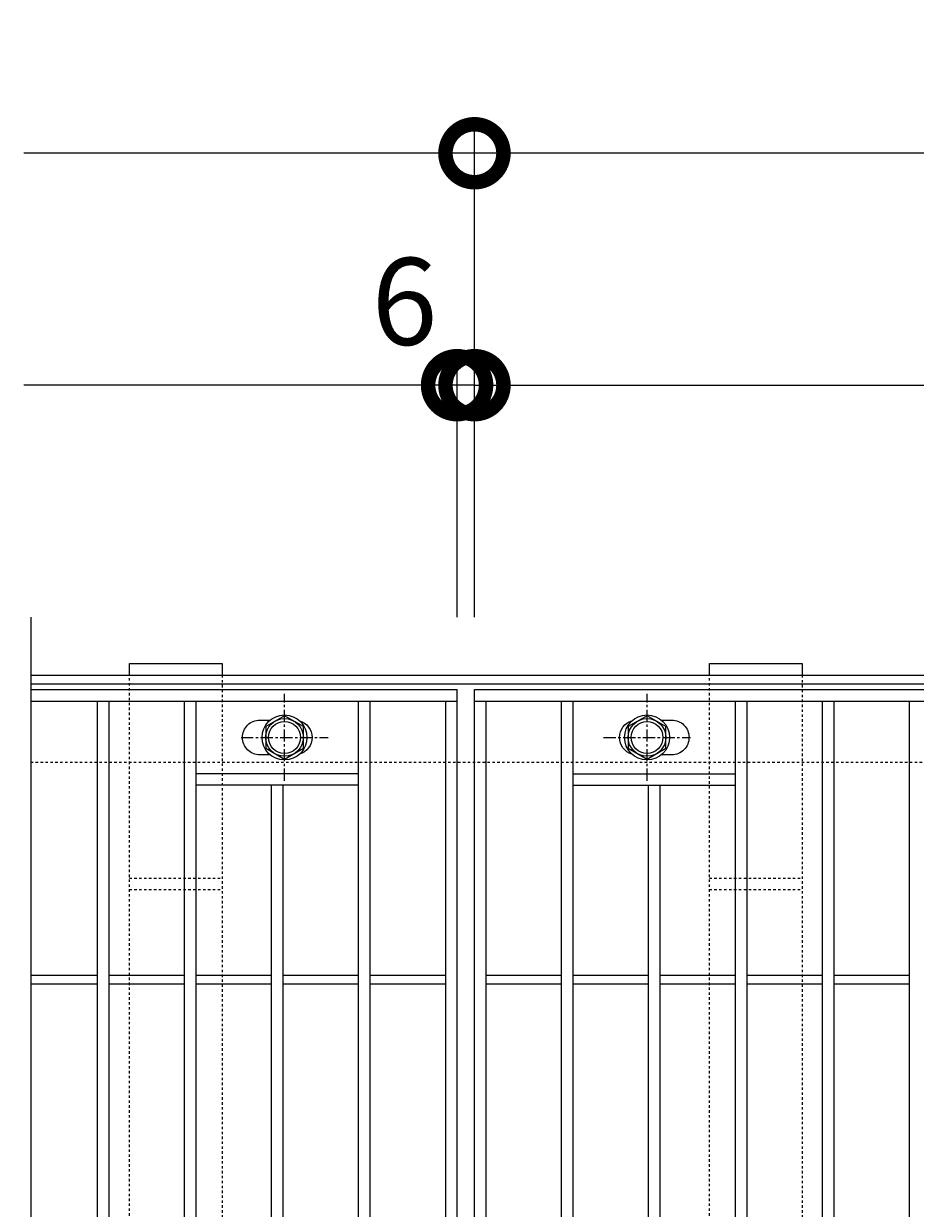
# Model space of a CAD drawing. Units: millimetres. Extents: x 7476 to 8779, y 2845 to 4473.
# Drawn here: x 7476 to 7784, y 4064 to 4473 of the extents above; entities that cross this region are included whole.
import ezdxf

# ---------------------------------------------------------------- set-up
doc = ezdxf.new("R2010")
doc.units = ezdxf.units.MM
doc.linetypes.add('中心線（短）', pattern=[6.773333, 4.233333, -0.846667, 0.846667, -0.846667])
doc.linetypes.add('点線（標準）', pattern=[1.693333, 0.846667, -0.846667])
doc.layers.get('0').update_dxf_attribs({"lineweight": 9})
doc.layers.get('Defpoints').update_dxf_attribs({"lineweight": 9})
for name, color, linetype, lineweight in [('グレーチング', 3, 'Continuous', 9), ('ピット', 2, 'Continuous', 9), ('ボルト', 2, 'Continuous', 9), ('受枠', 2, 'Continuous', 9), ('固定金具', 3, 'Continuous', 9), ('寸法', 7, 'Continuous', 9)]:
    doc.layers.add(name, color=color, linetype=linetype, lineweight=lineweight)
doc.styles.add('(K)MSゴシック', font='MS Gothic.ttf')
doc.dimstyles.new('KAD-1', dxfattribs={"dimtxt": 3, "dimasz": 4, "dimexe": 1, "dimexo": 2, "dimgap": 1, "dimtad": 1, "dimdec": 1, "dimdsep": 46, "dimtxsty": '(K)MSゴシック', "dimblk": 'DOTSMALL', "dimcen": 0, "dimclrd": 7, "dimclre": 256, "dimclrt": 2, "dimadec": 0, "dimazin": 0, "dimtfac": 1, "dimtdec": 1, "dimtmove": 0, "dimatfit": 3, "dimldrblk": 'DOTSMALL', "dimfxl": 1, "dimtfill": 1, "dimlwd": 9, "dimlwe": -1, "dimarcsym": 0})

# ---------------------------------------------------------------- blocks, each defined once
blk = doc.blocks.new('_DotSmall')
at = {"color": 0, "linetype": 'ByBlock', "const_width": 0.5}
blk.add_lwpolyline([(-0.0625, 0, 1), (0.0625, 0, 1)], format="xyb", close=True, dxfattribs=at)
blk = doc.blocks.new('*D33')
at = {"layer": 'Defpoints', "color": 0, "transparency": 16777216}
for p in [(8625.6, 4348.27), (7631.6, 4248.27), (8625.6, 4248.27)]:
    blk.add_point(p, dxfattribs=at)
at = {"layer": '寸法', "transparency": 16777216}
for p, q in [((7631.6, 4268.27), (7631.6, 4358.27)), ((8625.6, 4268.27), (8625.6, 4358.27))]:
    blk.add_line(p, q, dxfattribs=at)
at = {"layer": '寸法', "color": 7, "lineweight": 9, "transparency": 16777216}
blk.add_line((7631.6, 4348.27), (8625.6, 4348.27), dxfattribs=at)
at = {"layer": '寸法', "color": 7, "lineweight": 9, "transparency": 16777216, "xscale": 40, "yscale": 40, "zscale": 40, "rotation": 180}
blk.add_blockref('_DotSmall', (7631.6, 4348.27), dxfattribs=at)
at = {"layer": '寸法', "color": 7, "lineweight": 9, "transparency": 16777216, "xscale": 40, "yscale": 40, "zscale": 40}
blk.add_blockref('_DotSmall', (8625.6, 4348.27), dxfattribs=at)
at = {"layer": '寸法', "color": 2, "lineweight": 9, "transparency": 16777216, "insert": (8128.6, 4373.27), "char_height": 30, "attachment_point": 5, "style": '(K)MSゴシック', "bg_fill": 3, "box_fill_scale": 1.1, "bg_fill_color": 256, "bg_fill_true_color": 13158600, "bg_fill_transparency": 0}
blk.add_mtext('994', dxfattribs=at)
blk = doc.blocks.new('*D35')
at = {"layer": 'Defpoints', "color": 0, "transparency": 16777216}
for p in [(7625.6, 4348.27), (7625.6, 4248.27), (7631.6, 4248.27)]:
    blk.add_point(p, dxfattribs=at)
at = {"layer": '寸法', "transparency": 16777216}
for p, q in [((7625.6, 4268.27), (7625.6, 4358.27)), ((7631.6, 4268.27), (7631.6, 4358.27))]:
    blk.add_line(p, q, dxfattribs=at)
at = {"layer": '寸法', "color": 7, "lineweight": 9, "transparency": 16777216}
for p, q in [((7625.6, 4348.27), (7585.6, 4348.27)), ((7631.6, 4348.27), (7625.6, 4348.27)), ((7631.6, 4348.27), (7671.6, 4348.27))]:
    blk.add_line(p, q, dxfattribs=at)
at = {"layer": '寸法', "color": 2, "lineweight": 9, "transparency": 16777216, "insert": (7607.5, 4373.27), "char_height": 30, "attachment_point": 5, "style": '(K)MSゴシック', "bg_fill": 3, "box_fill_scale": 1.1, "bg_fill_color": 256, "bg_fill_true_color": 13158600, "bg_fill_transparency": 0}
blk.add_mtext('6', dxfattribs=at)
at = {"layer": '寸法', "color": 7, "lineweight": 9, "transparency": 16777216, "xscale": 40, "yscale": 40, "zscale": 40}
blk.add_blockref('_DotSmall', (7625.6, 4348.27), dxfattribs=at)
at = {"layer": '寸法', "color": 7, "lineweight": 9, "transparency": 16777216, "xscale": 40, "yscale": 40, "zscale": 40, "rotation": 180}
blk.add_blockref('_DotSmall', (7631.6, 4348.27), dxfattribs=at)
blk = doc.blocks.new('*D36')
at = {"layer": 'Defpoints', "color": 0, "transparency": 16777216}
for p in [(7631.6, 4428.27), (7631.6, 4248.27), (8631.6, 4248.27)]:
    blk.add_point(p, dxfattribs=at)
at = {"layer": '寸法', "transparency": 16777216}
for p, q in [((7631.6, 4268.27), (7631.6, 4438.27)), ((8631.6, 4268.27), (8631.6, 4438.27))]:
    blk.add_line(p, q, dxfattribs=at)
at = {"layer": '寸法', "color": 7, "lineweight": 9, "transparency": 16777216}
blk.add_line((8631.6, 4428.27), (7631.6, 4428.27), dxfattribs=at)
at = {"layer": '寸法', "color": 7, "lineweight": 9, "transparency": 16777216, "xscale": 40, "yscale": 40, "zscale": 40, "rotation": 180}
blk.add_blockref('_DotSmall', (7631.6, 4428.27), dxfattribs=at)
at = {"layer": '寸法', "color": 7, "lineweight": 9, "transparency": 16777216, "xscale": 40, "yscale": 40, "zscale": 40}
blk.add_blockref('_DotSmall', (8631.6, 4428.27), dxfattribs=at)
at = {"layer": '寸法', "color": 2, "lineweight": 9, "transparency": 16777216, "insert": (8131.6, 4453.27), "char_height": 30, "attachment_point": 5, "style": '(K)MSゴシック', "bg_fill": 3, "box_fill_scale": 1.1, "bg_fill_color": 256, "bg_fill_true_color": 13158600, "bg_fill_transparency": 0}
blk.add_mtext('1000', dxfattribs=at)

msp = doc.modelspace()

# ---------------------------------------------------------------- linework, layer by layer
at = {"layer": 'グレーチング', "color": 3, "lineweight": 9}
msp.add_line((7478.598, 4268.271), (7478.598, 3818.271), dxfattribs=at)
at = {"layer": 'グレーチング', "lineweight": 9}
for p, q in [((7478.598, 4243.271), (7625.598, 4243.271)), ((7625.598, 3843.271), (7625.598, 4243.271)), ((7631.598, 4243.271), (8625.598, 4243.271)), ((7631.598, 3843.271), (7631.598, 4243.271)), ((7478.598, 4239.271), (7625.598, 4239.271)), ((7501.598, 3847.271), (7501.598, 4239.271)), ((7505.598, 3847.271), (7505.598, 4239.271)), ((7531.598, 3847.271), (7531.598, 4239.271)), ((7535.598, 3847.271), (7535.598, 4239.271)), ((7591.598, 3847.271), (7591.598, 4239.271)), ((7595.598, 3847.271), (7595.598, 4239.271)), ((7621.598, 4239.271), (7621.598, 3847.271)), ((7631.598, 4239.271), (8625.598, 4239.271)), ((7635.598, 3847.271), (7635.598, 4239.271)), ((7661.598, 3847.271), (7661.598, 4239.271)), ((7665.598, 3847.271), (7665.598, 4239.271)), ((7721.598, 3847.271), (7721.598, 4239.271)), ((7725.598, 3847.271), (7725.598, 4239.271)), ((7751.598, 3847.271), (7751.598, 4239.271)), ((7755.598, 3847.271), (7755.598, 4239.271)), ((7781.598, 3847.271), (7781.598, 4239.271)), ((7591.598, 4214.271), (7535.598, 4214.271)), ((7665.598, 4214.271), (7721.598, 4214.271)), ((7591.598, 4210.271), (7535.598, 4210.271)), ((7561.598, 3876.271), (7561.598, 4210.271)), ((7565.598, 3876.271), (7565.598, 4210.271)), ((7665.598, 4210.271), (7721.598, 4210.271)), ((7691.598, 3876.271), (7691.598, 4210.271)), ((7695.598, 3876.271), (7695.598, 4210.271)), ((7478.598, 4144.771), (7501.598, 4144.771)), ((7505.598, 4144.771), (7531.598, 4144.771)), ((7535.598, 4144.771), (7561.598, 4144.771)), ((7565.598, 4144.771), (7591.598, 4144.771)), ((7595.598, 4144.771), (7621.598, 4144.771)), ((7635.598, 4144.771), (7661.598, 4144.771)), ((7665.598, 4144.771), (7691.598, 4144.771)), ((7695.598, 4144.771), (7721.598, 4144.771)), ((7725.598, 4144.771), (7751.598, 4144.771)), ((7755.598, 4144.771), (7781.598, 4144.771)), ((7478.598, 4141.771), (7501.598, 4141.771)), ((7505.598, 4141.771), (7531.598, 4141.771)), ((7535.598, 4141.771), (7561.598, 4141.771)), ((7565.598, 4141.771), (7591.598, 4141.771)), ((7595.598, 4141.771), (7621.598, 4141.771)), ((7635.598, 4141.771), (7661.598, 4141.771)), ((7665.598, 4141.771), (7691.598, 4141.771)), ((7695.598, 4141.771), (7721.598, 4141.771)), ((7725.598, 4141.771), (7751.598, 4141.771)), ((7755.598, 4141.771), (7781.598, 4141.771))]:
    msp.add_line(p, q, dxfattribs=at)
for points in [[(7561.192, 4220.771), (7557.598, 4220.771, -0.4142136), (7551.598, 4226.771), (7551.598, 4226.771, -0.4142136), (7557.598, 4232.771), (7561.192, 4232.771)], [(7571.285, 4232.529, -0.3329716), (7575.598, 4226.771), (7575.598, 4226.771, -0.3329716), (7571.285, 4221.013, -0.3329716)], [(7685.91, 4221.013, -0.3329716), (7681.598, 4226.771), (7681.598, 4226.771, -0.3329716), (7685.91, 4232.529)], [(7696.003, 4232.771), (7699.598, 4232.771, -0.4142136), (7705.598, 4226.771), (7705.598, 4226.771, -0.4142136), (7699.598, 4220.771), (7696.003, 4220.771)]]:
    msp.add_lwpolyline(points, format="xyb", dxfattribs=at)
at = {"layer": 'ピット', "linetype": '点線（標準）', "lineweight": 9}
msp.add_line((7478.598, 4218.271), (8778.598, 4218.271), dxfattribs=at)
at = {"layer": 'ボルト', "color": 7, "linetype": '中心線（短）', "lineweight": 9}
for p, q in [((7566.098, 4211.771), (7566.098, 4241.771)), ((7691.098, 4211.771), (7691.098, 4241.771)), ((7551.098, 4226.771), (7581.098, 4226.771)), ((7676.098, 4226.771), (7706.098, 4226.771))]:
    msp.add_line(p, q, dxfattribs=at)
at = {"layer": 'ボルト', "color": 2, "lineweight": 9}
for points in [[(7559.603, 4223.021), (7566.098, 4219.271), (7572.593, 4223.021), (7572.593, 4230.521), (7566.098, 4234.271), (7559.603, 4230.521)], [(7684.603, 4223.021), (7691.098, 4219.271), (7697.593, 4223.021), (7697.593, 4230.521), (7691.098, 4234.271), (7684.603, 4230.521)]]:
    msp.add_lwpolyline(points, close=True, dxfattribs=at)
for centre, radius in [((7566.098, 4226.771), 7.75), ((7566.098, 4226.771), 6.5), ((7691.098, 4226.771), 7.75), ((7691.098, 4226.771), 6.5), ((7566.098, 4226.771), 5.5), ((7691.098, 4226.771), 5.5)]:
    msp.add_circle(centre, radius, dxfattribs=at)
at = {"layer": '受枠', "lineweight": 9}
for p, q in [((7478.598, 4248.271), (8778.598, 4248.271)), ((7478.598, 4245.271), (8778.598, 4245.271))]:
    msp.add_line(p, q, dxfattribs=at)
at = {"layer": '固定金具', "lineweight": 9}
for p, q in [((7512.598, 4252.271), (7544.598, 4252.271)), ((7512.598, 4248.271), (7512.598, 4252.271)), ((7544.598, 4252.271), (7544.598, 4248.271))]:
    msp.add_line(p, q, dxfattribs=at)
at = {"layer": '固定金具', "linetype": '点線（標準）', "lineweight": 9}
for p, q in [((7512.598, 4248.271), (7544.598, 4248.271)), ((7512.598, 3838.271), (7512.598, 4248.271)), ((7544.598, 4248.271), (7544.598, 3838.271)), ((7512.598, 4178.271), (7544.598, 4178.271)), ((7712.598, 4178.271), (7744.598, 4178.271)), ((7512.598, 4174.271), (7544.598, 4174.271)), ((7712.598, 4174.271), (7744.598, 4174.271))]:
    msp.add_line(p, q, dxfattribs=at)

# ---------------------------------------------------------------- next in the draw order: dimensions: what is measured, and where the dimension line sits
at = {"layer": '寸法', "lineweight": 9}
dim = msp.add_linear_dim(base=(8625.598, 4348.271), p1=(7631.598, 4248.271), p2=(8625.598, 4248.271), dimstyle='KAD-1', dxfattribs=at)
dim.commit()
dim.dimension.update_dxf_attribs({"geometry": '*D33', "text_midpoint": (8128.598, 4373.271)})

# ---------------------------------------------------------------- next in the draw order: dimensions: what is measured, and where the dimension line sits
dim = msp.add_linear_dim(base=(7625.598, 4348.271), p1=(7631.598, 4248.271), p2=(7625.598, 4248.271), dimstyle='KAD-1', override={"dimtmove": 1}, dxfattribs=at)
dim.commit()
dim.dimension.update_dxf_attribs({"geometry": '*D35', "text_midpoint": (7607.499, 4348.271), "dimtype": 160})

# ---------------------------------------------------------------- next in the draw order: dimensions: what is measured, and where the dimension line sits
dim = msp.add_linear_dim(base=(7631.598, 4428.271), p1=(8631.598, 4248.271), p2=(7631.598, 4248.271), dimstyle='KAD-1', dxfattribs=at)
dim.commit()
dim.dimension.update_dxf_attribs({"geometry": '*D36', "text_midpoint": (8131.598, 4453.271)})

# ---------------------------------------------------------------- next in the draw order: linework, layer by layer
at = {"layer": '固定金具', "lineweight": 9}
for p, q in [((7712.598, 4252.271), (7744.598, 4252.271)), ((7712.598, 4248.271), (7712.598, 4252.271)), ((7744.598, 4252.271), (7744.598, 4248.271))]:
    msp.add_line(p, q, dxfattribs=at)
at = {"layer": '固定金具', "linetype": '点線（標準）', "lineweight": 9}
for p, q in [((7712.598, 4248.271), (7744.598, 4248.271)), ((7712.598, 3838.271), (7712.598, 4248.271)), ((7744.598, 4248.271), (7744.598, 3838.271))]:
    msp.add_line(p, q, dxfattribs=at)
at = {"layer": '寸法', "color": 7, "lineweight": 9}
for p, q in [((7631.598, 4428.271), (7476.172, 4428.271)), ((7625.598, 4348.271), (7476.172, 4348.271))]:
    msp.add_line(p, q, dxfattribs=at)

doc.saveas('drawing.dxf')
